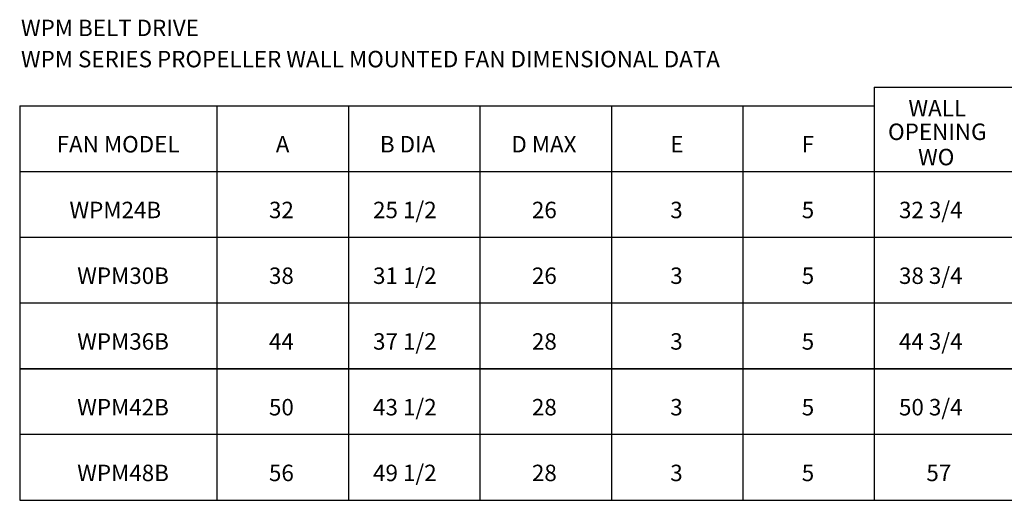
# Model space of a CAD drawing. Units: inches. Extents: x 58 to 285, y 142 to 287.
# Drawn here: x 67 to 157, y 142 to 186 of the extents above; entities that cross this region are included whole.
import ezdxf

# ---------------------------------------------------------------- set-up
doc = ezdxf.new("R2010")
doc.units = ezdxf.units.IN
doc.header["$MEASUREMENT"] = 0

msp = doc.modelspace()

# ---------------------------------------------------------------- linework, layer by layer
at = {"color": 7, "linetype": 'Continuous'}
for p, q in [((145.372, 179.357), (145.372, 141.646)), ((145.372, 179.357), (205.372, 179.357)), ((67.372, 177.646), (67.372, 141.646)), ((85.372, 177.646), (85.372, 141.646)), ((97.372, 177.646), (97.372, 141.646)), ((109.372, 177.646), (109.372, 141.646)), ((121.372, 177.646), (121.372, 141.646)), ((133.372, 177.646), (133.372, 141.646)), ((67.372, 171.646), (205.372, 171.646)), ((205.372, 165.646), (67.372, 165.646)), ((205.372, 159.646), (67.372, 159.646)), ((67.372, 153.646), (205.372, 153.646)), ((205.372, 153.646), (67.372, 153.646)), ((205.372, 147.646), (67.372, 147.646)), ((67.372, 141.646), (205.372, 141.646))]:
    msp.add_line(p, q, dxfattribs=at)
msp.add_line((67.372, 177.646), (145.372, 177.646))

# ---------------------------------------------------------------- texts
for s, p in [('WPM BELT DRIVE', (67.486, 184.014)), ('WPM SERIES PROPELLER WALL MOUNTED FAN DIMENSIONAL DATA', (67.486, 181.167)), ('WALL', (148.484, 176.686)), ('OPENING', (146.624, 174.533)), ('FAN MODEL', (70.747, 173.396)), ('A', (90.747, 173.396)), ('B DIA', (100.247, 173.396)), ('D MAX', (112.247, 173.396)), ('E', (126.747, 173.396)), ('F', (138.747, 173.396)), ('WO', (149.365, 172.225)), ('25 1/2', (99.622, 167.396)), ('32 3/4', (147.622, 167.396)), ('WPM24B', (71.916, 167.396)), ('32', (90.122, 167.396)), ('26', (114.122, 167.396)), ('3', (126.747, 167.396)), ('5', (138.747, 167.396)), ('WPM30B', (72.622, 161.396)), ('38', (90.122, 161.396)), ('31 1/2', (99.622, 161.396)), ('26', (114.122, 161.396)), ('3', (126.747, 161.396)), ('5', (138.747, 161.396)), ('38 3/4', (147.622, 161.396)), ('WPM36B', (72.622, 155.396)), ('44', (90.122, 155.396)), ('37 1/2', (99.622, 155.396)), ('28', (114.122, 155.396)), ('3', (126.747, 155.396)), ('5', (138.747, 155.396)), ('44 3/4', (147.622, 155.396)), ('43 1/2', (99.622, 149.396)), ('50 3/4', (147.622, 149.396)), ('WPM42B', (72.622, 149.396)), ('50', (90.122, 149.396)), ('28', (114.122, 149.396)), ('3', (126.747, 149.396)), ('5', (138.747, 149.396)), ('WPM48B', (72.622, 143.396)), ('56', (90.122, 143.396)), ('49 1/2', (99.622, 143.396)), ('28', (114.122, 143.396)), ('3', (126.747, 143.396)), ('5', (138.747, 143.396)), ('57', (150.122, 143.396))]:
    msp.add_text(s, height=1.5, dxfattribs=at).set_placement(p)

doc.saveas('drawing.dxf')
